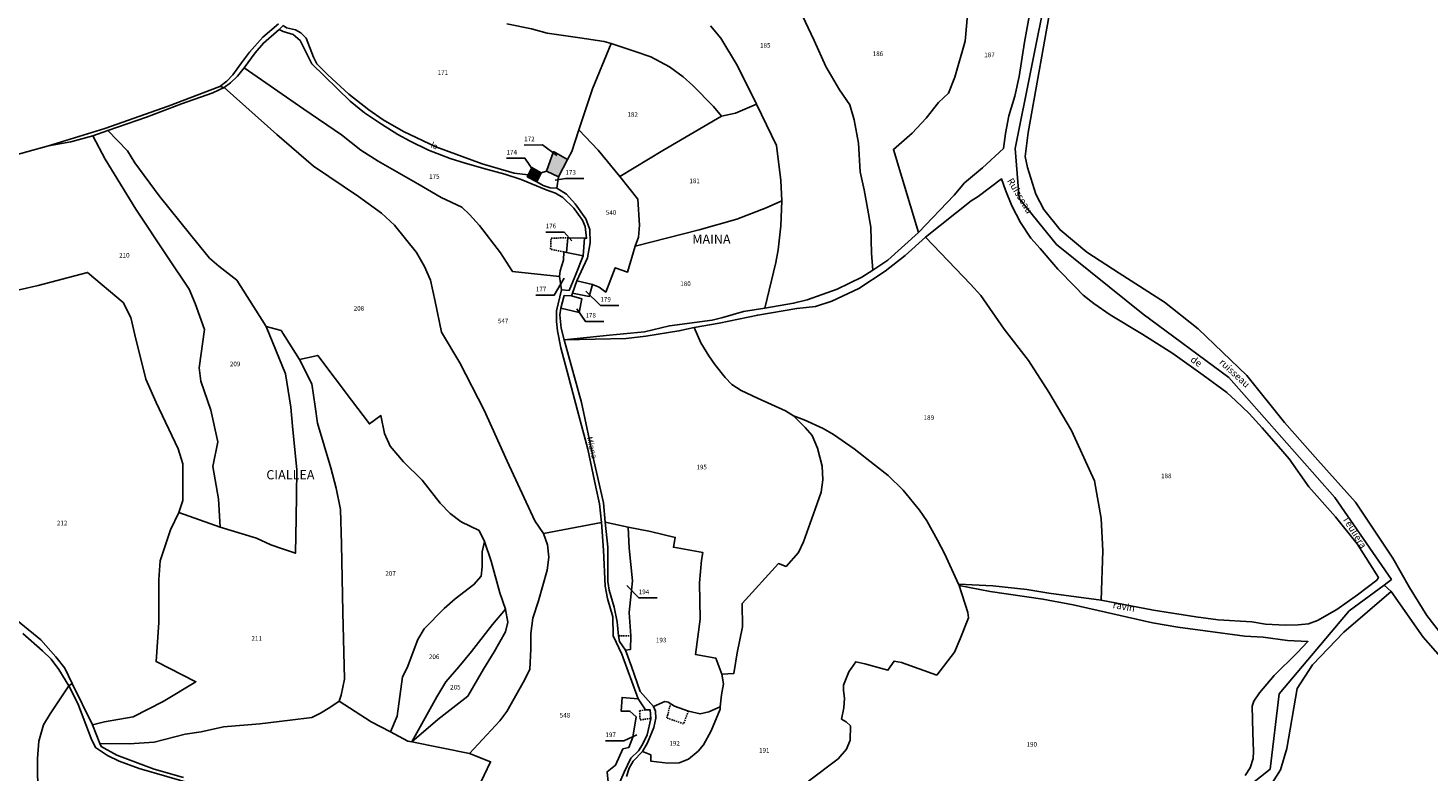
# Model space of a CAD drawing. Units: metres. Extents: x 1028004 to 1032199, y 6326230 to 6332852.
# Drawn here: x 1029922 to 1030529, y 6327887 to 6328209 of the extents above; entities that cross this region are included whole.
import ezdxf
from ezdxf.enums import TextEntityAlignment as Align

# ---------------------------------------------------------------- set-up
doc = ezdxf.new("R2010")
doc.units = ezdxf.units.M
doc.linetypes.add('TOPO1', pattern=[1, 0.6, -0.4])
for name, color, linetype in [('ig_cad_bati_dur', 152, 'CONTINUOUS'), ('ig_cad_bati_dur_hach', 24, 'CONTINUOUS'), ('ig_cad_detail_lineaire', 252, 'TOPO1'), ('ig_cad_divers_texte', 8, 'CONTINUOUS'), ('ig_cad_fleche_de_rattachement', 3, 'CONTINUOUS'), ('ig_cad_hydro', 140, 'CONTINUOUS'), ('ig_cad_lieudit_texte', 210, 'CONTINUOUS'), ('ig_cad_nom_voie', 8, 'CONTINUOUS'), ('ig_cad_parcel', 3, 'CONTINUOUS'), ('ig_cad_parcel_num', 3, 'CONTINUOUS')]:
    doc.layers.add(name, color=color, linetype=linetype)
doc.styles.add('Times New Roman', font='times.ttf')

msp = doc.modelspace()

# ---------------------------------------------------------------- hatches: boundary and pattern name
at = {"layer": 'ig_cad_bati_dur_hach'}
for points in [[(1030156.15, 6328152.33), (1030150.17, 6328155.68), (1030147.14, 6328147.2), (1030152.22, 6328144.81)], [(1030139.1, 6328145.63), (1030138.72, 6328144.78), (1030142.83, 6328142.6), (1030144.7, 6328146.51), (1030140.74, 6328148.74)]]:
    msp.add_hatch(color=256, dxfattribs=at).paths.add_polyline_path(points)

# ---------------------------------------------------------------- linework, layer by layer
at = {"layer": 'ig_cad_bati_dur'}
for points in [[(1030156.15, 6328152.33), (1030150.17, 6328155.68), (1030147.14, 6328147.2), (1030152.22, 6328144.81)], [(1030139.1, 6328145.63), (1030138.72, 6328144.78), (1030142.83, 6328142.6), (1030144.7, 6328146.51), (1030140.74, 6328148.74)]]:
    msp.add_lwpolyline(points, close=True, dxfattribs=at)
at = {"layer": 'ig_cad_detail_lineaire'}
for points in [[(1030154.55, 6328112.23), (1030148.84, 6328113.35), (1030149.04, 6328118.12), (1030156.35, 6328118.38)], [(1030178.35, 6327945.78), (1030183.59, 6327945.7)], [(1030208.56, 6327913.1), (1030206.53, 6327907.53), (1030199.25, 6327910.12), (1030200.84, 6327916.28)], [(1030189.95, 6327913.6), (1030187.45, 6327913.22), (1030187.63, 6327909.23), (1030192.29, 6327909.94)]]:
    msp.add_lwpolyline(points, dxfattribs=at)
at = {"layer": 'ig_cad_fleche_de_rattachement'}
for points in [[(1030141.73, 6328146.91), (1030137.71, 6328152.84), (1030129.76, 6328152.82)], [(1030151.6, 6328154.04), (1030145.33, 6328158.58), (1030137.38, 6328158.56)], [(1030150.76, 6328143.29), (1030155.27, 6328144.03), (1030163.22, 6328144.05)], [(1030158.01, 6328117.07), (1030154.68, 6328120.83), (1030146.73, 6328120.82)], [(1030154.8, 6328100.81), (1030150.41, 6328093.51), (1030142.46, 6328093.49)], [(1030164.13, 6328095.19), (1030170.44, 6328089.01), (1030178.39, 6328089.02)], [(1030160.25, 6328087.59), (1030163.95, 6328082.05), (1030171.9, 6328082.07)], [(1030181.89, 6327967.48), (1030187.05, 6327962.15), (1030195, 6327962.17)], [(1030186.26, 6327902.72), (1030180.56, 6327900.19), (1030172.61, 6327900.17)]]:
    msp.add_lwpolyline(points, dxfattribs=at)
at = {"layer": 'ig_cad_hydro'}
for points in [[(1030440.6, 6327871.86), (1030460.75, 6327887.85), (1030464.7, 6327920.54), (1030494.98, 6327956.54), (1030510.16, 6327967.75), (1030513.38, 6327970.18), (1030488.81, 6328005.77), (1030442.92, 6328057.68), (1030405.67, 6328085.25), (1030368.14, 6328115.47), (1030351.94, 6328135.31), (1030350.26, 6328157.07), (1030364.09, 6328226.29)], [(1030364.09, 6328226.29), (1030350.26, 6328157.07), (1030351.94, 6328135.31), (1030368.14, 6328115.47), (1030405.67, 6328085.25), (1030442.92, 6328057.68), (1030488.81, 6328005.77), (1030513.38, 6327970.18), (1030510.16, 6327967.75), (1030513.29, 6327964.97), (1030527.05, 6327945.16), (1030539.93, 6327930.6)], [(1030358.22, 6328224.85), (1030354.27, 6328203.14), (1030351.96, 6328188.22), (1030350.07, 6328179.75), (1030347.53, 6328171.25), (1030346.11, 6328163.55), (1030345.12, 6328157.12), (1030336.02, 6328148.61), (1030328.23, 6328142.13), (1030323.74, 6328136.85), (1030308.31, 6328120.56), (1030295.06, 6328108.67), (1030288.56, 6328104.34), (1030283.72, 6328101.23), (1030273.07, 6328096.1), (1030260.06, 6328091.47), (1030254.16, 6328089.92), (1030241.68, 6328087.75), (1030232.48, 6328086.3), (1030223.46, 6328083.77), (1030218.88, 6328082.64), (1030200.4, 6328080.15), (1030189.51, 6328077.56), (1030174.4, 6328076.03), (1030154.76, 6328074.13), (1030181.64, 6328074.67), (1030190.1, 6328075.7), (1030204.49, 6328077.97), (1030211.14, 6328079.41), (1030221.87, 6328081.25), (1030238.65, 6328084.8), (1030255.58, 6328087.72), (1030263.69, 6328088.58), (1030270.76, 6328090.78), (1030282.49, 6328096.31), (1030293.93, 6328103.84), (1030302.6, 6328110.63), (1030311.34, 6328118.66), (1030331.19, 6328134.39), (1030334.23, 6328136.22), (1030344.25, 6328143.86), (1030346.02, 6328138.95), (1030348.82, 6328132.23), (1030352.56, 6328125), (1030357.05, 6328118.17), (1030361.06, 6328113.64), (1030368.79, 6328104.68), (1030376.23, 6328097.11), (1030379.76, 6328093.49), (1030384.35, 6328089.82), (1030391.41, 6328084.92), (1030405.64, 6328076.38), (1030418.57, 6328068.19), (1030431.75, 6328058.73), (1030441.96, 6328051.17), (1030445.85, 6328047.62), (1030451.72, 6328042.19), (1030457.32, 6328035.88), (1030464.44, 6328027.77), (1030468.99, 6328022.44), (1030477.58, 6328010.36), (1030489.12, 6327997.32), (1030498.48, 6327985.61), (1030507.73, 6327971.03), (1030507.06, 6327969.88), (1030498.6, 6327963.52), (1030489.65, 6327957.1), (1030481.28, 6327952.38), (1030477.4, 6327950.88), (1030472.98, 6327950.5), (1030467.38, 6327950.28), (1030458.78, 6327950.84), (1030452.8, 6327951.8), (1030438.22, 6327952.67), (1030428.61, 6327953.94), (1030410.17, 6327956.87), (1030387.53, 6327961.16), (1030364.88, 6327964.2), (1030355.25, 6327965.83), (1030340.63, 6327967.34), (1030325.74, 6327968.17), (1030325.99, 6327967.51), (1030339.43, 6327964.93), (1030362.27, 6327961.68), (1030375.39, 6327959.14), (1030409.81, 6327951.42), (1030420.83, 6327949.53), (1030432.58, 6327947.84), (1030449.84, 6327945.63), (1030457.73, 6327945.07), (1030468.24, 6327943.75), (1030477.16, 6327943.24), (1030472.54, 6327938.27), (1030462.54, 6327928.44), (1030456.15, 6327921.05), (1030453.72, 6327917.34), (1030453.03, 6327915.25), (1030453.27, 6327903.84), (1030453.61, 6327895.61), (1030453.41, 6327892.47), (1030452.14, 6327888.42), (1030449.96, 6327885.21)], [(1030536.62, 6327944.3), (1030528.64, 6327954.53), (1030521.22, 6327966.71), (1030514.02, 6327979.4), (1030497.74, 6328003.65), (1030481.52, 6328021.96), (1030467.01, 6328038.16), (1030450.66, 6328058.68), (1030429.53, 6328078.86), (1030415.02, 6328090.48), (1030395.32, 6328103.05), (1030381.37, 6328112.06), (1030369.69, 6328121.72), (1030362.73, 6328130.6), (1030359.24, 6328137.24), (1030355.62, 6328148.88), (1030354.64, 6328153.65), (1030355.87, 6328164.01), (1030366.48, 6328223.06)], [(1030030.91, 6328211.18), (1030024.1, 6328205.31), (1030018.35, 6328198.83), (1030014.9, 6328194.14), (1030011.07, 6328189.05), (1030008.56, 6328186.27), (1030005.4, 6328183.99), (1030007.36, 6328183.51), (1030010.14, 6328185.47), (1030013.18, 6328188.47), (1030016.07, 6328192.05), (1030020.72, 6328198.52), (1030024.34, 6328202.74), (1030031.2, 6328208.72), (1030032.95, 6328210.37)], [(1030460.77, 6327880.47), (1030465.23, 6327887.57), (1030468.04, 6327896.84), (1030472.43, 6327922.82), (1030479.16, 6327933.19), (1030492.74, 6327947.28), (1030513.29, 6327964.97), (1030510.16, 6327967.75), (1030494.98, 6327956.54), (1030464.7, 6327920.54), (1030460.75, 6327887.85), (1030440.6, 6327871.86)], [(1029920.07, 6327946.66), (1029928.61, 6327939.22), (1029932.3, 6327935.54), (1029935.63, 6327931.06), (1029940.01, 6327924.07), (1029941.4, 6327925.09), (1029938.28, 6327931.76), (1029934.39, 6327936.59), (1029927.8, 6327943.95), (1029910.59, 6327958.17)], [(1029989.67, 6327884.22), (1029976.97, 6327887.82), (1029960.77, 6327894.02), (1029953.99, 6327897.69), (1029953.5, 6327898.97), (1029950.19, 6327907.13), (1029941.4, 6327925.09), (1029940.01, 6327924.07), (1029943.92, 6327916.31), (1029949.71, 6327901.16), (1029951.59, 6327897.26), (1029956.78, 6327893.75), (1029961.75, 6327891.4), (1029970.51, 6327888.14), (1029994.54, 6327881.2)]]:
    msp.add_lwpolyline(points, dxfattribs=at)
msp.add_lwpolyline([(1030005.4, 6328183.99), (1029983.02, 6328175.41), (1029955.6, 6328165.7), (1029931.17, 6328158.24), (1029940.92, 6328160.01), (1029950.42, 6328162.5), (1029956.87, 6328164.91), (1029973.72, 6328170.61), (1029988.85, 6328176.4), (1030002.49, 6328181.18), (1030007.36, 6328183.51)], close=True, dxfattribs=at)
at = {"layer": 'ig_cad_parcel'}
for points in [[(1030358.22, 6328224.85), (1030354.27, 6328203.14), (1030351.96, 6328188.22), (1030350.07, 6328179.75), (1030347.53, 6328171.25), (1030346.11, 6328163.55), (1030345.12, 6328157.12), (1030336.02, 6328148.61), (1030328.23, 6328142.13), (1030323.74, 6328136.85), (1030308.31, 6328120.56), (1030297.49, 6328156.68), (1030305.62, 6328163.64), (1030311.59, 6328170.23), (1030316.97, 6328177.03), (1030321.34, 6328180.99), (1030324.13, 6328187.97), (1030328.53, 6328203.57), (1030329.62, 6328215.03)], [(1030536.62, 6327944.3), (1030528.64, 6327954.53), (1030521.22, 6327966.71), (1030514.02, 6327979.4), (1030497.74, 6328003.65), (1030481.52, 6328021.96), (1030467.01, 6328038.16), (1030450.66, 6328058.68), (1030429.53, 6328078.86), (1030415.02, 6328090.48), (1030395.32, 6328103.05), (1030381.37, 6328112.06), (1030369.69, 6328121.72), (1030362.73, 6328130.6), (1030359.24, 6328137.24), (1030355.62, 6328148.88), (1030354.64, 6328153.65), (1030355.87, 6328164.01), (1030366.48, 6328223.06)], [(1030218.22, 6328210.21), (1030222.66, 6328204.92), (1030229.82, 6328192.95), (1030238.13, 6328176.23), (1030246.74, 6328158.34), (1030248.69, 6328143.13), (1030249.14, 6328134.34), (1030248.69, 6328123.54), (1030247.53, 6328113.15), (1030246.47, 6328107.64), (1030241.68, 6328087.75), (1030254.16, 6328089.92), (1030260.06, 6328091.47), (1030273.07, 6328096.1), (1030283.72, 6328101.23), (1030288.56, 6328104.34), (1030288, 6328111.73), (1030287.65, 6328122.97), (1030286.29, 6328131.15), (1030284.74, 6328139.09), (1030283.12, 6328146.98), (1030282.34, 6328159.39), (1030280.4, 6328169.43), (1030278.57, 6328175.98), (1030274.13, 6328182.49), (1030268.14, 6328192.6), (1030263.16, 6328203.9), (1030256.68, 6328217.28)], [(1030329.62, 6328215.03), (1030328.53, 6328203.57), (1030324.13, 6328187.97), (1030321.34, 6328180.99), (1030316.97, 6328177.03), (1030311.59, 6328170.23), (1030305.62, 6328163.64), (1030297.49, 6328156.68), (1030308.31, 6328120.56), (1030295.06, 6328108.67), (1030288.56, 6328104.34), (1030288, 6328111.73), (1030287.65, 6328122.97), (1030286.29, 6328131.15), (1030284.74, 6328139.09), (1030283.12, 6328146.98), (1030282.34, 6328159.39), (1030280.4, 6328169.43), (1030278.57, 6328175.98), (1030274.13, 6328182.49), (1030268.14, 6328192.6), (1030263.16, 6328203.9), (1030256.68, 6328217.28)], [(1030030.91, 6328211.18), (1030024.1, 6328205.31), (1030018.35, 6328198.83), (1030014.9, 6328194.14), (1030011.07, 6328189.05), (1030008.56, 6328186.27), (1030005.4, 6328183.99), (1029983.02, 6328175.41), (1029955.6, 6328165.7), (1029931.17, 6328158.24), (1029902.89, 6328150.34)], [(1030032.95, 6328210.37), (1030034.29, 6328209.31), (1030038.31, 6328208.47), (1030040.6, 6328207.24), (1030042.84, 6328204.85), (1030046, 6328196.59), (1030047.56, 6328193.76), (1030052.21, 6328189.02), (1030061.33, 6328180.56), (1030070.03, 6328173.77), (1030076.23, 6328169.41), (1030085.04, 6328164.45), (1030099.13, 6328157.77), (1030119.19, 6328150.34), (1030133, 6328146.42), (1030139.1, 6328145.63), (1030140.74, 6328148.74), (1030144.7, 6328146.51), (1030147.14, 6328147.2), (1030150.17, 6328155.68), (1030156.15, 6328152.33), (1030158.11, 6328155.82), (1030161.08, 6328165.14), (1030167.06, 6328182.95), (1030175.07, 6328202.54), (1030172.08, 6328203.42), (1030161.52, 6328205.1), (1030147.37, 6328207), (1030140.62, 6328208.89), (1030129.88, 6328211.06)], [(1030129.88, 6328211.06), (1030140.62, 6328208.89), (1030147.37, 6328207), (1030161.52, 6328205.1), (1030172.08, 6328203.42), (1030175.07, 6328202.54), (1030185.51, 6328199.1), (1030192.29, 6328196.77), (1030200.46, 6328192.51), (1030206.28, 6328188.1), (1030210.44, 6328184.44), (1030219.47, 6328175.22), (1030222.89, 6328171.12), (1030228.96, 6328172.42), (1030238.13, 6328176.23), (1030229.82, 6328192.95), (1030222.66, 6328204.92), (1030218.22, 6328210.21)], [(1029913.34, 6328094.54), (1029926.77, 6328097.66), (1029948.11, 6328103.34), (1029963.53, 6328090.28), (1029966.86, 6328083.77), (1029968.63, 6328076.26), (1029973.32, 6328056.97), (1029977.81, 6328046.93), (1029987.33, 6328026.8), (1029989.43, 6328020.36), (1029989.35, 6328004.41), (1029987.67, 6327999.14), (1030005.59, 6327992.84), (1030004.81, 6328005.13), (1030002.42, 6328019.2), (1030004.54, 6328029.84), (1030001.58, 6328043.55), (1029997.28, 6328056.22), (1029996.57, 6328061.89), (1029998.82, 6328078.49), (1029994.74, 6328089.8), (1029992.11, 6328095.99), (1029982.75, 6328110.11), (1029968.99, 6328130.73), (1029955.71, 6328152.44), (1029950.42, 6328162.5), (1029940.92, 6328160.01), (1029931.17, 6328158.24), (1029902.89, 6328150.34)], [(1029910.59, 6327958.17), (1029927.8, 6327943.95), (1029934.39, 6327936.59), (1029938.28, 6327931.76), (1029941.4, 6327925.09), (1029950.19, 6327907.13), (1029955.4, 6327908.36), (1029967.82, 6327910.63), (1029980.87, 6327917.26), (1029995.08, 6327925.81), (1029977.84, 6327934.52), (1029979.02, 6327951.53), (1029979.04, 6327970.17), (1029979.61, 6327978.28), (1029984.05, 6327991.61), (1029987.67, 6327999.14), (1029989.35, 6328004.41), (1029989.43, 6328020.36), (1029987.33, 6328026.8), (1029977.81, 6328046.93), (1029973.32, 6328056.97), (1029968.63, 6328076.26), (1029966.86, 6328083.77), (1029963.53, 6328090.28), (1029948.11, 6328103.34), (1029926.77, 6328097.66), (1029913.34, 6328094.54)], [(1030260.68, 6327882.71), (1030273.55, 6327892.41), (1030277.08, 6327896.5), (1030278.73, 6327900.47), (1030278.88, 6327906.61), (1030277, 6327908.47), (1030274.91, 6327909.6), (1030275.92, 6327914.47), (1030276.29, 6327918.71), (1030275.85, 6327921.96), (1030275.89, 6327924.37), (1030278.18, 6327930.11), (1030281.17, 6327934.49), (1030285.13, 6327933.58), (1030295.08, 6327930.77), (1030297.74, 6327934.74), (1030301.01, 6327934.16), (1030316.27, 6327928.67), (1030324.01, 6327938.66), (1030326.39, 6327944.48), (1030329.96, 6327953.55), (1030329.69, 6327955.78), (1030325.99, 6327967.51), (1030325.74, 6327968.17), (1030319.73, 6327981.17), (1030316.58, 6327987.27), (1030311.92, 6327995.53), (1030308.73, 6328000.15), (1030301.66, 6328008.84), (1030295.15, 6328015.18), (1030289.22, 6328019.85), (1030280.48, 6328026.8), (1030271.49, 6328033.03), (1030266.95, 6328035.69), (1030258.84, 6328039.41), (1030254.14, 6328041.16), (1030259.18, 6328036.01), (1030262.23, 6328032.59), (1030264.59, 6328027.15), (1030266.58, 6328019.23), (1030266.8, 6328013.3), (1030266.13, 6328007.96), (1030263.48, 6328000.67), (1030258.45, 6327986.45), (1030256.32, 6327981.86), (1030250.91, 6327975.82), (1030247.7, 6327977.05), (1030231.95, 6327959.77), (1030232.08, 6327949.59), (1030229.71, 6327938.37), (1030228.34, 6327929.42), (1030223.01, 6327929.09), (1030223.82, 6327924.87), (1030222.92, 6327920.16), (1030222.4, 6327914.86), (1030222.4, 6327913.84), (1030218.41, 6327904.54), (1030215.12, 6327898.5), (1030212.75, 6327895.63), (1030208.6, 6327892.2), (1030204.54, 6327890.59), (1030199.74, 6327890.42), (1030192.28, 6327891.36), (1030192.33, 6327894.04), (1030188.7, 6327895.58), (1030184.65, 6327891.35), (1030182.84, 6327888.35), (1030181.68, 6327884.77)], [(1030173.31, 6327886.77), (1030176.99, 6327889.56), (1030180.22, 6327896.76), (1030182.72, 6327897.24), (1030184.47, 6327901.72), (1030185.89, 6327910.53), (1030183.22, 6327913.1), (1030179.48, 6327912.98), (1030179.84, 6327919.02), (1030186.79, 6327918.4), (1030179.8, 6327937.72), (1030175.9, 6327945.65), (1030175.89, 6327953.96), (1030173.47, 6327961.87), (1030172.49, 6327967.24), (1030171.71, 6327982.9), (1030170.94, 6327994.89), (1030145.7, 6327990.04), (1030147.47, 6327985.19), (1030148.14, 6327979.82), (1030147.4, 6327974.22), (1030143.54, 6327960.89), (1030141.21, 6327953.37), (1030140.31, 6327946.76), (1030140.32, 6327940.04), (1030139.87, 6327931.09), (1030136.96, 6327925.42), (1030129.85, 6327912.96), (1030126.87, 6327908.84), (1030113.63, 6327894.68), (1030122.8, 6327891.13), (1030115.8, 6327876.41)], [(1030449.96, 6327885.21), (1030452.14, 6327888.42), (1030453.41, 6327892.47), (1030453.61, 6327895.61), (1030453.27, 6327903.84), (1030453.03, 6327915.25), (1030453.72, 6327917.34), (1030456.15, 6327921.05), (1030462.54, 6327928.44), (1030472.54, 6327938.27), (1030477.16, 6327943.24), (1030468.24, 6327943.75), (1030457.73, 6327945.07), (1030449.84, 6327945.63), (1030432.58, 6327947.84), (1030420.83, 6327949.53), (1030409.81, 6327951.42), (1030375.39, 6327959.14), (1030362.27, 6327961.68), (1030339.43, 6327964.93), (1030325.99, 6327967.51), (1030329.69, 6327955.78), (1030329.96, 6327953.55), (1030326.39, 6327944.48), (1030324.01, 6327938.66), (1030316.27, 6327928.67), (1030301.01, 6327934.16), (1030297.74, 6327934.74), (1030295.08, 6327930.77), (1030285.13, 6327933.58), (1030281.17, 6327934.49), (1030278.18, 6327930.11), (1030275.89, 6327924.37), (1030275.85, 6327921.96), (1030276.29, 6327918.71), (1030275.92, 6327914.47), (1030274.91, 6327909.6), (1030277, 6327908.47), (1030278.88, 6327906.61), (1030278.73, 6327900.47), (1030277.08, 6327896.5), (1030273.55, 6327892.41), (1030260.68, 6327882.71)], [(1030460.77, 6327880.47), (1030465.23, 6327887.57), (1030468.04, 6327896.84), (1030472.43, 6327922.82), (1030479.16, 6327933.19), (1030492.74, 6327947.28), (1030513.29, 6327964.97), (1030527.05, 6327945.16), (1030539.93, 6327930.6)], [(1029920.07, 6327946.66), (1029928.61, 6327939.22), (1029932.3, 6327935.54), (1029935.63, 6327931.06), (1029940.01, 6327924.07), (1029931.86, 6327911.86), (1029928.98, 6327907.14), (1029926.97, 6327900.01), (1029926.4, 6327892.55), (1029926.68, 6327857.99)], [(1030115.8, 6327876.41), (1030122.8, 6327891.13), (1030113.63, 6327894.68), (1030088.62, 6327899.75), (1030087.02, 6327900.01), (1030079.47, 6327904.01), (1030071.06, 6327908.38), (1030057.15, 6327917.34), (1030053.15, 6327914.65), (1030049.11, 6327912.2), (1030045.32, 6327910.32), (1030035.88, 6327909.13), (1030022.85, 6327907.49), (1030007.1, 6327906.28), (1029997.42, 6327904.08), (1029990.48, 6327903.11), (1029976.95, 6327899.66), (1029966.22, 6327898.88), (1029953.5, 6327898.97), (1029953.99, 6327897.69), (1029960.77, 6327894.02), (1029976.97, 6327887.82), (1029989.67, 6327884.22)]]:
    msp.add_lwpolyline(points, dxfattribs=at)
for points in [[(1030016.07, 6328192.05), (1030041.82, 6328174.08), (1030058.15, 6328162.92), (1030066.6, 6328156.27), (1030074.13, 6328151.59), (1030091.26, 6328141.7), (1030101.44, 6328135.8), (1030110.3, 6328131.6), (1030113.66, 6328128.48), (1030117.99, 6328123.7), (1030127.14, 6328111.81), (1030132.28, 6328103.71), (1030152.71, 6328101.52), (1030153.02, 6328103.97), (1030154.4, 6328108.6), (1030154.55, 6328112.23), (1030155.77, 6328111.97), (1030156.35, 6328118.38), (1030163.6, 6328118.11), (1030164.45, 6328118.12), (1030163.85, 6328123.25), (1030162.62, 6328125.93), (1030158.93, 6328131.22), (1030154.17, 6328135.75), (1030151.02, 6328137.61), (1030146.87, 6328139.08), (1030136.09, 6328143.55), (1030129.04, 6328145.93), (1030121.46, 6328147.88), (1030111.8, 6328150.69), (1030105.3, 6328152.7), (1030095.96, 6328156.31), (1030088.01, 6328160.28), (1030082.67, 6328163.11), (1030075.51, 6328167.63), (1030068.15, 6328172.51), (1030061.9, 6328177.62), (1030045.37, 6328193.74), (1030040.28, 6328203.88), (1030037.28, 6328206.44), (1030032.97, 6328207.75), (1030031.2, 6328208.72), (1030024.34, 6328202.74), (1030020.72, 6328198.52)], [(1030161.08, 6328165.14), (1030167.06, 6328182.95), (1030175.07, 6328202.54), (1030185.51, 6328199.1), (1030192.29, 6328196.77), (1030200.46, 6328192.51), (1030206.28, 6328188.1), (1030210.44, 6328184.44), (1030219.47, 6328175.22), (1030222.89, 6328171.12), (1030197.48, 6328156.13), (1030178.89, 6328144.94), (1030169.48, 6328156.34)], [(1030007.36, 6328183.51), (1030030.12, 6328163.14), (1030046.07, 6328149.34), (1030065.5, 6328136.22), (1030075.48, 6328128.94), (1030081.24, 6328123.83), (1030090.65, 6328111.92), (1030094.13, 6328105.9), (1030096.75, 6328099.99), (1030098.85, 6328090.72), (1030101.6, 6328077.36), (1030109.51, 6328064.16), (1030120.01, 6328043.6), (1030130.02, 6328021.5), (1030141.96, 6327995.64), (1030145.7, 6327990.04), (1030170.94, 6327994.89), (1030170.11, 6328002.94), (1030168.49, 6328010.25), (1030165.04, 6328026.62), (1030161.12, 6328041.23), (1030156.01, 6328060.38), (1030153.22, 6328070.62), (1030151.87, 6328078.03), (1030151.35, 6328082.02), (1030151.34, 6328086.62), (1030153.57, 6328095.73), (1030152.71, 6328101.52), (1030132.28, 6328103.71), (1030127.14, 6328111.81), (1030117.99, 6328123.7), (1030113.66, 6328128.48), (1030110.3, 6328131.6), (1030101.44, 6328135.8), (1030091.26, 6328141.7), (1030074.13, 6328151.59), (1030066.6, 6328156.27), (1030058.15, 6328162.92), (1030041.82, 6328174.08), (1030016.07, 6328192.05), (1030013.18, 6328188.47), (1030010.14, 6328185.47)], [(1030007.36, 6328183.51), (1030002.49, 6328181.18), (1029988.85, 6328176.4), (1029973.72, 6328170.61), (1029956.87, 6328164.91), (1029965.43, 6328155.97), (1029968.59, 6328150.78), (1029979.13, 6328136.47), (1029992.83, 6328119.53), (1030000.91, 6328109.55), (1030005.04, 6328105.98), (1030012.77, 6328099.88), (1030025.52, 6328079.79), (1030031.98, 6328078.15), (1030039.95, 6328065.56), (1030047.93, 6328067.31), (1030062.47, 6328047.98), (1030070.29, 6328037.63), (1030075.31, 6328041.23), (1030076.88, 6328033.41), (1030079.34, 6328027.94), (1030085.14, 6328021.2), (1030093.17, 6328013.15), (1030100.95, 6328003.26), (1030105.32, 6327998.79), (1030110.15, 6327995.21), (1030117.81, 6327991.32), (1030120.17, 6327986.56), (1030123.08, 6327978.03), (1030126.8, 6327964.33), (1030129.24, 6327957.31), (1030129.33, 6327957.07), (1030130.36, 6327951.66), (1030129.3, 6327947.43), (1030124.4, 6327938.71), (1030119.83, 6327931.28), (1030112.91, 6327919.56), (1030099.98, 6327909.4), (1030088.62, 6327899.75), (1030113.63, 6327894.68), (1030126.87, 6327908.84), (1030129.85, 6327912.96), (1030136.96, 6327925.42), (1030139.87, 6327931.09), (1030140.32, 6327940.04), (1030140.31, 6327946.76), (1030141.21, 6327953.37), (1030143.54, 6327960.89), (1030147.4, 6327974.22), (1030148.14, 6327979.82), (1030147.47, 6327985.19), (1030145.7, 6327990.04), (1030141.96, 6327995.64), (1030130.02, 6328021.5), (1030120.01, 6328043.6), (1030109.51, 6328064.16), (1030101.6, 6328077.36), (1030098.85, 6328090.72), (1030096.75, 6328099.99), (1030094.13, 6328105.9), (1030090.65, 6328111.92), (1030081.24, 6328123.83), (1030075.48, 6328128.94), (1030065.5, 6328136.22), (1030046.07, 6328149.34), (1030030.12, 6328163.14)], [(1030238.13, 6328176.23), (1030246.74, 6328158.34), (1030248.69, 6328143.13), (1030249.14, 6328134.34), (1030242.34, 6328131.33), (1030229.54, 6328126.43), (1030213.29, 6328121.8), (1030185.56, 6328114.76), (1030186.95, 6328118.67), (1030187.32, 6328123.74), (1030186.7, 6328135.05), (1030178.89, 6328144.94), (1030197.48, 6328156.13), (1030222.89, 6328171.12), (1030228.96, 6328172.42)], [(1030005.59, 6327992.84), (1030004.81, 6328005.13), (1030002.42, 6328019.2), (1030004.54, 6328029.84), (1030001.58, 6328043.55), (1029997.28, 6328056.22), (1029996.57, 6328061.89), (1029998.82, 6328078.49), (1029994.74, 6328089.8), (1029992.11, 6328095.99), (1029982.75, 6328110.11), (1029968.99, 6328130.73), (1029955.71, 6328152.44), (1029950.42, 6328162.5), (1029956.87, 6328164.91), (1029965.43, 6328155.97), (1029968.59, 6328150.78), (1029979.13, 6328136.47), (1029992.83, 6328119.53), (1030000.91, 6328109.55), (1030005.04, 6328105.98), (1030012.77, 6328099.88), (1030025.52, 6328079.79), (1030033.95, 6328059.37), (1030036.27, 6328044.94), (1030037.03, 6328036.64), (1030038.78, 6328017.68), (1030038.74, 6328006.68), (1030038.55, 6327996.7), (1030038.26, 6327981.49), (1030032.23, 6327983.57), (1030027.6, 6327985.15), (1030021.4, 6327988.02)], [(1030161.08, 6328165.14), (1030169.48, 6328156.34), (1030178.89, 6328144.94), (1030186.7, 6328135.05), (1030187.32, 6328123.74), (1030186.95, 6328118.67), (1030185.56, 6328114.76), (1030182.23, 6328103.49), (1030176.89, 6328105.35), (1030172.75, 6328094.77), (1030169.87, 6328096.96), (1030166.99, 6328098.07), (1030160.25, 6328099.71), (1030164.87, 6328109.7), (1030165.97, 6328116.21), (1030165.8, 6328121.88), (1030164.09, 6328126.61), (1030159.49, 6328133.11), (1030155.69, 6328137.2), (1030151.54, 6328139.89), (1030152.22, 6328144.81), (1030156.15, 6328152.33), (1030158.11, 6328155.82)], [(1030147.14, 6328147.2), (1030150.17, 6328155.68), (1030156.15, 6328152.33), (1030152.22, 6328144.81)], [(1030139.1, 6328145.63), (1030140.74, 6328148.74), (1030144.7, 6328146.51), (1030142.83, 6328142.6), (1030138.72, 6328144.78)], [(1030147.14, 6328147.2), (1030144.7, 6328146.51), (1030142.83, 6328142.6), (1030145.67, 6328140.95), (1030148.66, 6328140.04), (1030151.54, 6328139.89), (1030152.22, 6328144.81)], [(1030311.34, 6328118.66), (1030330.89, 6328098.24), (1030335.33, 6328093.23), (1030345.49, 6328078.7), (1030356.02, 6328065.07), (1030364.85, 6328051.38), (1030374.7, 6328034.71), (1030384.67, 6328012.86), (1030387.58, 6327996.56), (1030388.21, 6327982.54), (1030387.53, 6327961.16), (1030410.17, 6327956.87), (1030428.61, 6327953.94), (1030438.22, 6327952.67), (1030452.8, 6327951.8), (1030458.78, 6327950.84), (1030467.38, 6327950.28), (1030472.98, 6327950.5), (1030477.4, 6327950.88), (1030481.28, 6327952.38), (1030489.65, 6327957.1), (1030498.6, 6327963.52), (1030507.06, 6327969.88), (1030507.73, 6327971.03), (1030498.48, 6327985.61), (1030489.12, 6327997.32), (1030477.58, 6328010.36), (1030468.99, 6328022.44), (1030464.44, 6328027.77), (1030457.32, 6328035.88), (1030451.72, 6328042.19), (1030445.85, 6328047.62), (1030441.96, 6328051.17), (1030431.75, 6328058.73), (1030418.57, 6328068.19), (1030405.64, 6328076.38), (1030391.41, 6328084.92), (1030384.35, 6328089.82), (1030379.76, 6328093.49), (1030376.23, 6328097.11), (1030368.79, 6328104.68), (1030361.06, 6328113.64), (1030357.05, 6328118.17), (1030352.56, 6328125), (1030348.82, 6328132.23), (1030346.02, 6328138.95), (1030344.25, 6328143.86), (1030334.23, 6328136.22), (1030331.19, 6328134.39)], [(1030241.68, 6328087.75), (1030246.47, 6328107.64), (1030247.53, 6328113.15), (1030248.69, 6328123.54), (1030249.14, 6328134.34), (1030242.34, 6328131.33), (1030229.54, 6328126.43), (1030213.29, 6328121.8), (1030185.56, 6328114.76), (1030182.23, 6328103.49), (1030176.89, 6328105.35), (1030172.75, 6328094.77), (1030169.87, 6328096.96), (1030166.99, 6328098.07), (1030165.6, 6328092.89), (1030158.28, 6328094.26), (1030157.92, 6328093.1), (1030162.35, 6328091.88), (1030161.19, 6328086), (1030153.29, 6328087.8), (1030152.92, 6328084.93), (1030153.47, 6328079.16), (1030154.76, 6328074.13), (1030174.4, 6328076.03), (1030189.51, 6328077.56), (1030200.4, 6328080.15), (1030218.88, 6328082.64), (1030223.46, 6328083.77), (1030232.48, 6328086.3)], [(1030155.77, 6328111.97), (1030156.35, 6328118.38), (1030163.6, 6328118.11), (1030162.93, 6328110.54)], [(1030254.14, 6328041.16), (1030258.84, 6328039.41), (1030266.95, 6328035.69), (1030271.49, 6328033.03), (1030280.48, 6328026.8), (1030289.22, 6328019.85), (1030295.15, 6328015.18), (1030301.66, 6328008.84), (1030308.73, 6328000.15), (1030311.92, 6327995.53), (1030316.58, 6327987.27), (1030319.73, 6327981.17), (1030325.74, 6327968.17), (1030340.63, 6327967.34), (1030355.25, 6327965.83), (1030364.88, 6327964.2), (1030387.53, 6327961.16), (1030388.21, 6327982.54), (1030387.58, 6327996.56), (1030384.67, 6328012.86), (1030374.7, 6328034.71), (1030364.85, 6328051.38), (1030356.02, 6328065.07), (1030345.49, 6328078.7), (1030335.33, 6328093.23), (1030330.89, 6328098.24), (1030311.34, 6328118.66), (1030302.6, 6328110.63), (1030293.93, 6328103.84), (1030282.49, 6328096.31), (1030270.76, 6328090.78), (1030263.69, 6328088.58), (1030255.58, 6328087.72), (1030238.65, 6328084.8), (1030221.87, 6328081.25), (1030211.14, 6328079.41), (1030213.99, 6328072.79), (1030217.41, 6328067.09), (1030220.08, 6328063.38), (1030224.47, 6328057.73), (1030227.41, 6328054.75), (1030231.52, 6328052.14), (1030238.47, 6328048.79), (1030250.62, 6328043.34)], [(1030153.57, 6328095.73), (1030152.71, 6328101.52), (1030153.02, 6328103.97), (1030154.4, 6328108.6), (1030154.55, 6328112.23), (1030155.77, 6328111.97), (1030162.93, 6328110.54), (1030159.33, 6328101.46), (1030156.83, 6328095.48)], [(1030166.99, 6328098.07), (1030165.6, 6328092.89), (1030158.28, 6328094.26), (1030160.25, 6328099.71)], [(1030153.29, 6328087.8), (1030161.19, 6328086), (1030162.35, 6328091.88), (1030157.92, 6328093.1), (1030154.76, 6328093.25)], [(1029987.67, 6327999.14), (1030005.59, 6327992.84), (1030021.4, 6327988.02), (1030027.6, 6327985.15), (1030032.23, 6327983.57), (1030038.26, 6327981.49), (1030038.55, 6327996.7), (1030038.74, 6328006.68), (1030038.78, 6328017.68), (1030037.03, 6328036.64), (1030036.27, 6328044.94), (1030033.95, 6328059.37), (1030025.52, 6328079.79), (1030031.98, 6328078.15), (1030039.95, 6328065.56), (1030045.31, 6328055.06), (1030046.82, 6328045.1), (1030047.8, 6328037.88), (1030053.55, 6328018.57), (1030055.92, 6328009.72), (1030057.7, 6328000.49), (1030058.16, 6327985.49), (1030058.71, 6327955.96), (1030059.57, 6327926.89), (1030058, 6327919.95), (1030057.15, 6327917.34), (1030053.15, 6327914.65), (1030049.11, 6327912.2), (1030045.32, 6327910.32), (1030035.88, 6327909.13), (1030022.85, 6327907.49), (1030007.1, 6327906.28), (1029997.42, 6327904.08), (1029990.48, 6327903.11), (1029976.95, 6327899.66), (1029966.22, 6327898.88), (1029953.5, 6327898.97), (1029950.19, 6327907.13), (1029955.4, 6327908.36), (1029967.82, 6327910.63), (1029980.87, 6327917.26), (1029995.08, 6327925.81), (1029977.84, 6327934.52), (1029979.02, 6327951.53), (1029979.04, 6327970.17), (1029979.61, 6327978.28), (1029984.05, 6327991.61)], [(1030223.01, 6327929.09), (1030228.34, 6327929.42), (1030229.71, 6327938.37), (1030232.08, 6327949.59), (1030231.95, 6327959.77), (1030247.7, 6327977.05), (1030250.91, 6327975.82), (1030256.32, 6327981.86), (1030258.45, 6327986.45), (1030263.48, 6328000.67), (1030266.13, 6328007.96), (1030266.8, 6328013.3), (1030266.58, 6328019.23), (1030264.59, 6328027.15), (1030262.23, 6328032.59), (1030259.18, 6328036.01), (1030254.14, 6328041.16), (1030250.62, 6328043.34), (1030238.47, 6328048.79), (1030231.52, 6328052.14), (1030227.41, 6328054.75), (1030224.47, 6328057.73), (1030220.08, 6328063.38), (1030217.41, 6328067.09), (1030213.99, 6328072.79), (1030211.14, 6328079.41), (1030204.49, 6328077.97), (1030190.1, 6328075.7), (1030181.64, 6328074.67), (1030154.76, 6328074.13), (1030162.23, 6328046.89), (1030167.63, 6328021.72), (1030171.72, 6328003.39), (1030172.48, 6327995.07), (1030182.47, 6327992.85), (1030192.14, 6327990.89), (1030202.89, 6327988.42), (1030202.1, 6327984.15), (1030214.79, 6327981.88), (1030214.27, 6327978.56), (1030213.43, 6327968.73), (1030213.67, 6327952.96), (1030211.69, 6327937.55), (1030220.43, 6327936.08)], [(1030120.17, 6327986.56), (1030117.81, 6327991.32), (1030110.15, 6327995.21), (1030105.32, 6327998.79), (1030100.95, 6328003.26), (1030093.17, 6328013.15), (1030085.14, 6328021.2), (1030079.34, 6328027.94), (1030076.88, 6328033.41), (1030075.31, 6328041.23), (1030070.29, 6328037.63), (1030062.47, 6328047.98), (1030047.93, 6328067.31), (1030039.95, 6328065.56), (1030045.31, 6328055.06), (1030046.82, 6328045.1), (1030047.8, 6328037.88), (1030053.55, 6328018.57), (1030055.92, 6328009.72), (1030057.7, 6328000.49), (1030058.16, 6327985.49), (1030058.71, 6327955.96), (1030059.57, 6327926.89), (1030058, 6327919.95), (1030057.15, 6327917.34), (1030071.06, 6327908.38), (1030079.47, 6327904.01), (1030082.33, 6327910.81), (1030084.58, 6327927.99), (1030086.71, 6327931.81), (1030091.29, 6327944.09), (1030094.11, 6327948.81), (1030102.64, 6327957.58), (1030107.5, 6327961.82), (1030115.62, 6327967.95), (1030118.75, 6327971.58), (1030119.22, 6327975.59), (1030119.11, 6327982.18)], [(1030181.31, 6327939.55), (1030183.5, 6327939.83), (1030183.59, 6327945.7), (1030182.87, 6327955.76), (1030184.33, 6327969.54), (1030182.91, 6327983.77), (1030182.47, 6327992.85), (1030172.48, 6327995.07), (1030173.63, 6327984.23), (1030173.67, 6327969.3), (1030174.26, 6327965.52), (1030176.47, 6327958.15), (1030177.7, 6327951.77), (1030178.35, 6327945.78), (1030178.69, 6327943.29)], [(1030223.01, 6327929.09), (1030223.82, 6327924.87), (1030222.92, 6327920.16), (1030222.4, 6327914.86), (1030217.46, 6327912.69), (1030213.67, 6327911.88), (1030208.56, 6327913.1), (1030202.53, 6327915.23), (1030199.8, 6327916.93), (1030198.3, 6327917.3), (1030193.4, 6327915), (1030191.1, 6327917.6), (1030187.62, 6327921.61), (1030183.99, 6327932.36), (1030181.31, 6327939.55), (1030183.5, 6327939.83), (1030183.59, 6327945.7), (1030182.87, 6327955.76), (1030184.33, 6327969.54), (1030182.91, 6327983.77), (1030182.47, 6327992.85), (1030192.14, 6327990.89), (1030202.89, 6327988.42), (1030202.1, 6327984.15), (1030214.79, 6327981.88), (1030214.27, 6327978.56), (1030213.43, 6327968.73), (1030213.67, 6327952.96), (1030211.69, 6327937.55), (1030220.43, 6327936.08)], [(1030120.17, 6327986.56), (1030123.08, 6327978.03), (1030126.8, 6327964.33), (1030129.24, 6327957.31), (1030123.63, 6327950.69), (1030114.55, 6327938.95), (1030109.02, 6327932.31), (1030103.41, 6327925.82), (1030099.49, 6327919.26), (1030088.62, 6327899.75), (1030087.02, 6327900.01), (1030079.47, 6327904.01), (1030082.33, 6327910.81), (1030084.58, 6327927.99), (1030086.71, 6327931.81), (1030091.29, 6327944.09), (1030094.11, 6327948.81), (1030102.64, 6327957.58), (1030107.5, 6327961.82), (1030115.62, 6327967.95), (1030118.75, 6327971.58), (1030119.22, 6327975.59), (1030119.11, 6327982.18)], [(1030088.62, 6327899.75), (1030099.98, 6327909.4), (1030112.91, 6327919.56), (1030119.83, 6327931.28), (1030124.4, 6327938.71), (1030129.3, 6327947.43), (1030130.36, 6327951.66), (1030129.33, 6327957.07), (1030129.24, 6327957.31), (1030123.63, 6327950.69), (1030114.55, 6327938.95), (1030109.02, 6327932.31), (1030103.41, 6327925.82), (1030099.49, 6327919.26)], [(1029927.21, 6327835.69), (1029927.61, 6327823.01), (1029930.25, 6327815.43), (1029937.99, 6327791.76), (1030044.22, 6327795.46), (1030040.28, 6327812.14), (1030034.9, 6327830.04), (1030029.13, 6327843.99), (1030020.39, 6327859.37), (1030013.42, 6327874.95), (1029994.54, 6327881.2), (1029970.51, 6327888.14), (1029961.75, 6327891.4), (1029956.78, 6327893.75), (1029951.59, 6327897.26), (1029949.71, 6327901.16), (1029943.92, 6327916.31), (1029940.01, 6327924.07), (1029931.86, 6327911.86), (1029928.98, 6327907.14), (1029926.97, 6327900.01), (1029926.4, 6327892.55), (1029926.68, 6327857.99)], [(1030186.79, 6327918.4), (1030179.84, 6327919.02), (1030179.48, 6327912.98), (1030183.22, 6327913.1), (1030185.89, 6327910.53), (1030184.47, 6327901.72), (1030182.72, 6327897.24), (1030180.22, 6327896.76), (1030176.99, 6327889.56), (1030173.31, 6327886.77), (1030174.19, 6327877.95), (1030175.57, 6327874.62), (1030180.78, 6327886.6), (1030183.64, 6327892.62), (1030186.95, 6327895.84), (1030188.65, 6327898.52), (1030190.67, 6327902.77), (1030192.31, 6327909.68), (1030192.03, 6327913.61), (1030189.95, 6327913.6)], [(1030188.7, 6327895.58), (1030192.33, 6327894.04), (1030192.28, 6327891.36), (1030199.74, 6327890.42), (1030204.54, 6327890.59), (1030208.6, 6327892.2), (1030212.75, 6327895.63), (1030215.12, 6327898.5), (1030218.41, 6327904.54), (1030222.4, 6327913.84), (1030222.4, 6327914.86), (1030217.46, 6327912.69), (1030213.67, 6327911.88), (1030208.56, 6327913.1), (1030202.53, 6327915.23), (1030199.8, 6327916.93), (1030198.3, 6327917.3), (1030193.4, 6327915), (1030194.32, 6327912.97), (1030194.44, 6327910.03), (1030193.64, 6327906.02), (1030190.89, 6327899.36)]]:
    msp.add_lwpolyline(points, close=True, dxfattribs=at)

# ---------------------------------------------------------------- texts
at = {"layer": 'ig_cad_divers_texte', "style": 'Times New Roman'}
for s, rotation, p in [('Ruisseau', 301.29999, (1030345.83, 6328142.57)), ('de', 324.90002, (1030425.42, 6328064.16)), ('ruisseau', 317.4, (1030437.84, 6328063.27)), ('Teulièra', 301.99999, (1030491.18, 6327996.03)), ('ravin', 350.49998, (1030392.23, 6327956.79))]:
    msp.add_text(s, height=3, rotation=rotation, dxfattribs=at).set_placement(p, align=Align.BOTTOM_LEFT)
at = {"layer": 'ig_cad_lieudit_texte', "style": 'Times New Roman'}
for s, p in [('MAINA', (1030210.26, 6328114.5)), ('CIALLEA', (1030025.63, 6328012.32))]:
    msp.add_text(s, height=4, dxfattribs=at).set_placement(p, align=Align.BOTTOM_LEFT)
at = {"layer": 'ig_cad_nom_voie', "style": 'Times New Roman'}
for s, rotation, p in [('la', 336.20002, (1030096.38, 6328156.95)), ('Miana', 283.30001, (1030163.74, 6328031.59))]:
    msp.add_text(s, height=2.5, rotation=rotation, dxfattribs=at).set_placement(p, align=Align.BOTTOM_LEFT)
at = {"layer": 'ig_cad_parcel_num', "style": 'Times New Roman'}
for s, p in [('185', (1030239.65, 6328200.17)), ('186', (1030288.49, 6328196.5)), ('187', (1030336.85, 6328196.02)), ('171', (1030099.89, 6328188.35)), ('182', (1030182.15, 6328170.19)), ('172', (1030137.38, 6328159.56)), ('174', (1030129.76, 6328153.82)), ('173', (1030155.27, 6328145.03)), ('175', (1030096.17, 6328143.25)), ('181', (1030209, 6328141.39)), ('540', (1030172.8, 6328127.67)), ('176', (1030146.73, 6328121.82)), ('210', (1029961.79, 6328109.1)), ('180', (1030205.06, 6328096.77)), ('177', (1030142.46, 6328094.49)), ('179', (1030170.43, 6328090.01)), ('208', (1030063.48, 6328086.13)), ('547', (1030126, 6328080.62)), ('178', (1030163.95, 6328083.05)), ('209', (1030009.81, 6328062)), ('189', (1030310.54, 6328038.68)), ('195', (1030212.05, 6328017.28)), ('188', (1030413.49, 6328013.44)), ('212', (1029934.82, 6327993.01)), ('207', (1030077.2, 6327971.15)), ('194', (1030187.05, 6327963.15)), ('211', (1030019.16, 6327942.98)), ('193', (1030194.51, 6327942.25)), ('206', (1030096.1, 6327935.02)), ('205', (1030105.31, 6327921.81)), ('548', (1030152.81, 6327909.64)), ('197', (1030172.6, 6327901.17)), ('192', (1030200.34, 6327897.46)), ('190', (1030355.16, 6327897.02)), ('191', (1030239.2, 6327894.47))]:
    msp.add_text(s, height=2, dxfattribs=at).set_placement(p, align=Align.BOTTOM_LEFT)

doc.saveas('drawing.dxf')
